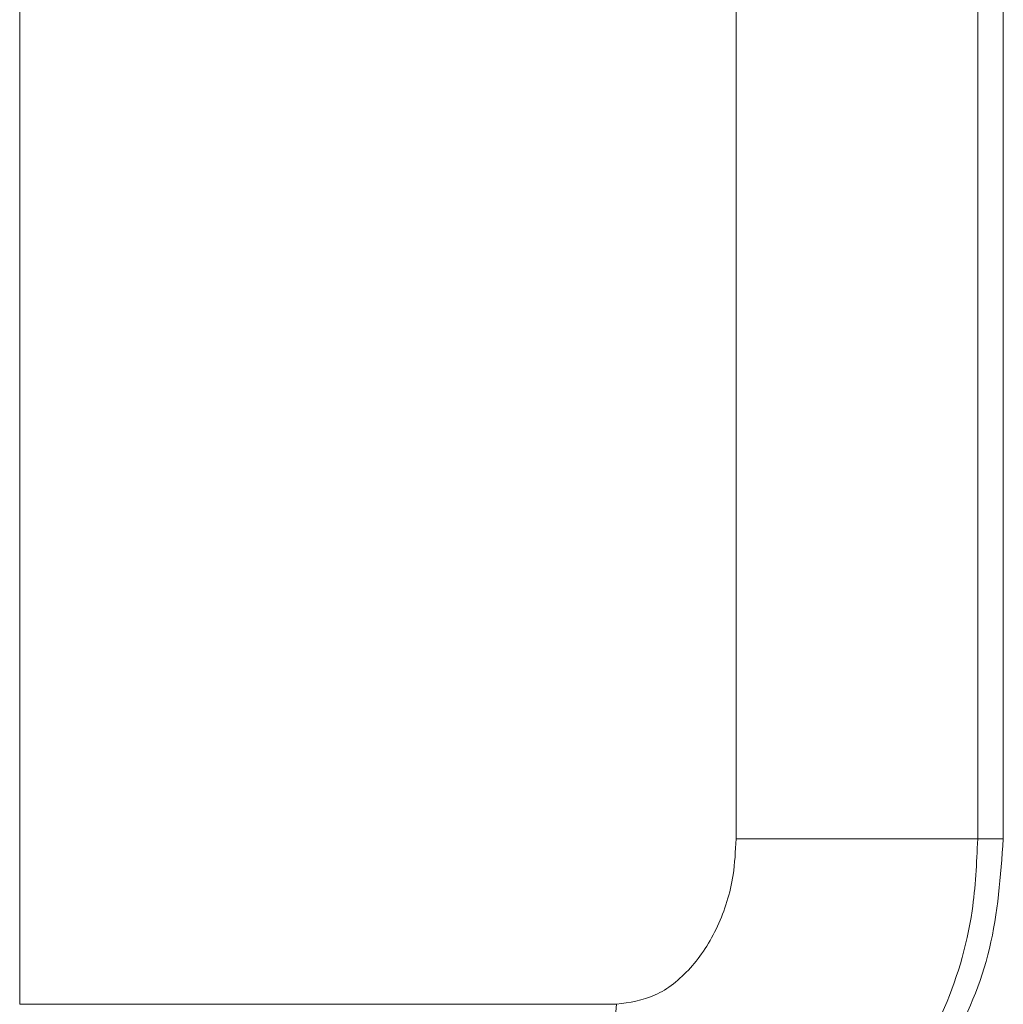
# Model space of a CAD drawing. Units: inches. Extents: x -33245 to 198, y -217 to 204.
# Drawn here: x -102 to -101, y -105 to -104 of the extents above; entities that cross this region are included whole.
import ezdxf

# ---------------------------------------------------------------- set-up
doc = ezdxf.new("R2010")
doc.units = ezdxf.units.IN
doc.header["$MEASUREMENT"] = 0
doc.linetypes.add('SLD-Solid', pattern=[0])

msp = doc.modelspace()

# ---------------------------------------------------------------- linework, layer by layer
at = {"linetype": 'SLD-Solid', "lineweight": 18}
for p, q in [((-101.42499, -104.65073), (-101.42499, -102.15073)), ((-101.24217, -102.15073), (-101.24217, -104.65073)), ((-101.22284, -102.15073), (-101.22284, -104.65073)), ((-101.42499, -104.65073), (-101.24217, -104.65073)), ((-101.24217, -104.65073), (-101.22284, -104.65073)), ((-101.96677, -104.77573), (-101.51542, -104.77573))]:
    msp.add_line(p, q, dxfattribs=at)
msp.add_arc((-101.40291, -104.78877), 0.11326, 173.39199, 261.33072, dxfattribs=at)
msp.add_open_spline([(-101.96677, -103.99999), (-101.96677, -104.77573)], degree=1, dxfattribs=at)
for points, knots in [([(-101.51542, -104.77573), (-101.50556, -104.77437), (-101.48595, -104.77165), (-101.45877, -104.75023), (-101.43783, -104.71845), (-101.42657, -104.68312), (-101.42543, -104.65985), (-101.42499, -104.65073)], [0, 0, 0, 0, 0.222908, 0.442935, 0.656868, 0.865461, 1, 1, 1, 1]), ([(-101.24217, -104.65073), (-101.24302, -104.66895), (-101.2452, -104.71515), (-101.26664, -104.78534), (-101.30719, -104.84907), (-101.36067, -104.89242), (-101.40023, -104.89796), (-101.41998, -104.90073)], [0, 0, 0, 0, 0.139525, 0.353757, 0.568752, 0.784707, 1, 1, 1, 1]), ([(-101.22284, -104.65073), (-101.22491, -104.67883), (-101.22905, -104.73504), (-101.26088, -104.80992), (-101.30622, -104.86635), (-101.35478, -104.89641), (-101.38523, -104.89949), (-101.39752, -104.90073)], [0, 0, 0, 0, 0.214217, 0.428435, 0.642459, 0.855726, 1, 1, 1, 1])]:
    msp.add_open_spline(points, degree=3, knots=knots, dxfattribs=at)

doc.saveas('drawing.dxf')
